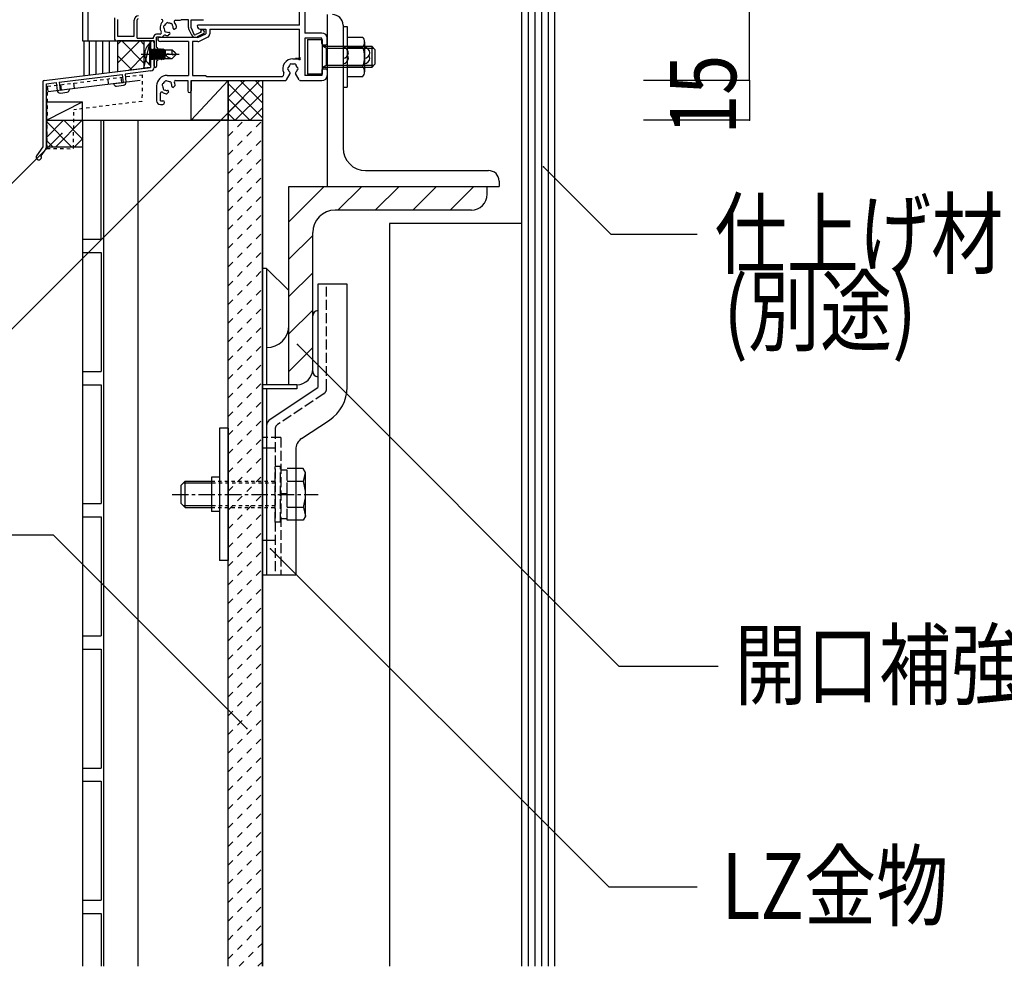
# Model space of a CAD drawing. Extents: x 924 to 5124, y 600 to 3560.
# Drawn here: x 1556 to 1928, y 1215 to 1573 of the extents above; entities that cross this region are included whole.
import ezdxf

# ---------------------------------------------------------------- set-up
doc = ezdxf.new("R2010")
doc.units = 0
doc.header["$MEASUREMENT"] = 0
for name, pattern in [('__21', [0]), ('CENTER1', [10, 6.25, -1.25, 1.25, -1.25]), ('DASHED1', [2.5, 1.25, -1.25]), ('DASHED2', [5, 2.5, -2.5]), ('DASHED3', [5, 3.75, -1.25])]:
    doc.linetypes.add(name, pattern=pattern)
for name, color, linetype in [('_0-0_メ__ス', 7, 'CONTINUOUS'), ('_0-2_金物', 7, 'CONTINUOUS'), ('_0-3_鋼材', 7, 'CONTINUOUS'), ('_0-4_その他資材', 7, 'CONTINUOUS'), ('_0-5_', 7, 'CONTINUOUS'), ('_0-6_タイル', 7, 'CONTINUOUS'), ('_0-9_部材名__寸法', 7, 'CONTINUOUS')]:
    doc.layers.add(name, color=color, linetype=linetype)
doc.styles.get("Standard").update_dxf_attribs({"font": 'txt', "bigfont": 'bigfont.shx'})

msp = doc.modelspace()

# ---------------------------------------------------------------- linework, layer by layer
at = {"layer": '_0-0_メ__ス', "color": 2, "linetype": 'Continuous'}
for p, q in [((1587.73, 1215.27), (1587.73, 1535.27)), ((1587.73, 1535.27), (1647.73, 1535.27)), ((1600.73, 1215.27), (1600.73, 1535.27)), ((1634.73, 1215.27), (1634.73, 1535.27)), ((1647.73, 1215.27), (1647.73, 1535.27))]:
    msp.add_line(p, q, dxfattribs=at)
at = {"layer": '_0-2_金物', "color": 2, "linetype": 'Continuous'}
for p, q in [((1647.73, 1479.27), (1647.73, 1363.27)), ((1649.33, 1479.27), (1647.73, 1479.27)), ((1649.33, 1479.27), (1657.73, 1470.87)), ((1649.33, 1479.27), (1649.33, 1435.27)), ((1657.73, 1457.67), (1657.73, 1470.87)), ((1679.73, 1473.27), (1668.73, 1473.27)), ((1668.73, 1473.27), (1668.73, 1434.2)), ((1679.73, 1434.34), (1679.73, 1473.27)), ((1666.73, 1440.27), (1666.73, 1461.27)), ((1660.73, 1435.27), (1647.73, 1435.27)), ((1660.73, 1433.67), (1647.73, 1433.67)), ((1649.33, 1433.67), (1649.33, 1415.27)), ((1650.67, 1422.16), (1668.73, 1434.2)), ((1660.73, 1435.27), (1660.73, 1433.67)), ((1631.53, 1418.77), (1631.53, 1368.77)), ((1634.73, 1418.77), (1631.53, 1418.77)), ((1634.73, 1418.77), (1634.73, 1368.77)), ((1649.33, 1419.66), (1649.33, 1363.27)), ((1662.56, 1414.87), (1673.05, 1421.86)), ((1660.33, 1410.71), (1660.33, 1363.27)), ((1628.53, 1400.27), (1628.53, 1387.27)), ((1631.53, 1400.27), (1628.53, 1400.27)), ((1663.13, 1403.58), (1660.33, 1403.58)), ((1664.03, 1402.02), (1663.13, 1403.58)), ((1663.21, 1398.67), (1664.03, 1402.02)), ((1664.03, 1385.52), (1664.03, 1402.02)), ((1617.04, 1397.27), (1618.54, 1398.77)), ((1617.04, 1390.27), (1617.04, 1397.27)), ((1628.53, 1398.07), (1617.84, 1398.07)), ((1618.54, 1388.77), (1618.54, 1398.77)), ((1618.54, 1398.77), (1628.53, 1398.77)), ((1663.21, 1398.68), (1660.33, 1398.68)), ((1617.04, 1390.27), (1618.54, 1388.77)), ((1628.53, 1389.47), (1617.84, 1389.47)), ((1618.54, 1388.77), (1628.53, 1388.77)), ((1631.53, 1387.27), (1628.53, 1387.27)), ((1663.21, 1388.86), (1660.33, 1388.86)), ((1664.03, 1385.52), (1663.13, 1383.96)), ((1663.21, 1388.86), (1664.03, 1385.52)), ((1663.13, 1383.96), (1660.33, 1383.96)), ((1634.73, 1368.77), (1631.53, 1368.77)), ((1654.73, 1363.27), (1647.73, 1363.27)), ((1660.33, 1363.27), (1649.33, 1363.27))]:
    msp.add_line(p, q, dxfattribs=at)
at = {"layer": '_0-2_金物', "color": 2, "linetype": 'DASHED3'}
for p, q in [((1671.93, 1433.56), (1671.93, 1473.27)), ((1671.04, 1431.9), (1653.42, 1420.15)), ((1654.73, 1415.27), (1647.73, 1415.27)), ((1649.33, 1415.27), (1649.33, 1411.27)), ((1652.53, 1418.49), (1652.53, 1363.27)), ((1654.73, 1415.27), (1654.73, 1363.27)), ((1649.33, 1411.27), (1647.73, 1411.27)), ((1649.33, 1411.27), (1649.33, 1363.27)), ((1652.53, 1411.27), (1649.33, 1411.27)), ((1654.53, 1404.27), (1652.53, 1404.27)), ((1652.53, 1383.27), (1652.53, 1404.27)), ((1654.53, 1383.27), (1654.53, 1404.27)), ((1657.03, 1402.97), (1654.53, 1402.97)), ((1657.03, 1383.96), (1657.03, 1403.58)), ((1660.33, 1403.58), (1657.03, 1403.58)), ((1657.03, 1384.57), (1657.03, 1402.97)), ((1660.33, 1398.68), (1657.03, 1398.68)), ((1657.03, 1393.97), (1654.53, 1393.97)), ((1657.03, 1393.57), (1654.53, 1393.57)), ((1660.33, 1388.86), (1657.03, 1388.86)), ((1654.53, 1383.27), (1652.53, 1383.27)), ((1657.03, 1384.57), (1654.53, 1384.57)), ((1660.33, 1383.96), (1657.03, 1383.96)), ((1649.33, 1376.27), (1647.73, 1376.27)), ((1652.53, 1376.27), (1649.33, 1376.27))]:
    msp.add_line(p, q, dxfattribs=at)
at = {"layer": '_0-2_金物', "color": 2, "linetype": 'DASHED1'}
for p, q in [((1628.53, 1398.77), (1652.53, 1398.77)), ((1652.53, 1398.07), (1628.53, 1398.07)), ((1652.53, 1389.47), (1628.53, 1389.47)), ((1628.53, 1388.77), (1652.53, 1388.77))]:
    msp.add_line(p, q, dxfattribs=at)
at = {"layer": '_0-2_金物', "color": 2, "linetype": 'CENTER1'}
msp.add_line((1613.54, 1393.77), (1668.79, 1393.77), dxfattribs=at)
at = {"layer": '_0-2_金物', "color": 2, "linetype": 'Continuous'}
for centre, radius, start, end in [((1668.73, 1461.27), 2, 90, 180), ((1649.33, 1457.67), 8.4, 270, 0), ((1668.73, 1440.27), 2, 180, 270), ((1664.73, 1434.34), 15, 303.6901, 0), ((1652.33, 1419.66), 3, 123.6901, 180), ((1665.33, 1410.71), 5, 123.6886, 180), ((1649.03, 1393.77), 15, 340.9035, 19.0971)]:
    msp.add_arc(centre, radius, start, end, dxfattribs=at)
at = {"layer": '_0-2_金物', "color": 2, "linetype": 'DASHED3'}
for centre, start, end in [((1669.93, 1433.56), 303.6901, 360), ((1654.53, 1418.49), 123.6901, 180)]:
    msp.add_arc(centre, 2, start, end, dxfattribs=at)
at = {"layer": '_0-3_鋼材', "color": 2, "linetype": 'Continuous'}
for p, q in [((1672.23, 1575.27), (1672.23, 1510.27)), ((1678.23, 1571.27), (1678.23, 1524.77)), ((1678.23, 1570.77), (1678.23, 1547.77)), ((1678.23, 1570.77), (1679.83, 1570.77)), ((1679.83, 1570.77), (1679.83, 1547.77)), ((1664.78, 1565.77), (1670.28, 1565.77)), ((1664.78, 1565.77), (1664.78, 1552.77)), ((1670.28, 1565.77), (1670.28, 1552.77)), ((1679.83, 1566.77), (1679.83, 1551.77)), ((1679.83, 1566.77), (1685.61, 1566.77)), ((1686.33, 1564.89), (1686.33, 1553.64)), ((1671.88, 1562.57), (1670.49, 1563.32)), ((1670.68, 1563.27), (1672.28, 1563.27)), ((1671.88, 1562.57), (1671.88, 1555.97)), ((1679.83, 1563.02), (1685.61, 1563.02)), ((1683.58, 1563.27), (1689.08, 1563.27)), ((1683.58, 1562.57), (1689.78, 1562.57)), ((1689.08, 1563.27), (1690.28, 1562.07)), ((1689.08, 1563.27), (1689.08, 1555.27)), ((1690.28, 1562.07), (1690.28, 1559.27)), ((1690.28, 1556.47), (1689.08, 1555.27)), ((1690.28, 1559.27), (1690.28, 1556.47)), ((1670.28, 1552.77), (1664.78, 1552.77)), ((1671.88, 1555.97), (1670.28, 1555.27)), ((1672.28, 1555.27), (1670.68, 1555.27)), ((1679.83, 1555.52), (1685.61, 1555.52)), ((1689.78, 1555.97), (1683.58, 1555.97)), ((1689.08, 1555.27), (1683.58, 1555.27)), ((1679.83, 1551.77), (1685.61, 1551.77)), ((1678.23, 1547.77), (1679.83, 1547.77)), ((1686.73, 1516.27), (1733.23, 1516.27)), ((1737.23, 1512.27), (1737.23, 1510.27)), ((1672.23, 1510.27), (1737.23, 1510.27)), ((1682.28, 1510.27), (1716.28, 1510.27))]:
    msp.add_line(p, q, dxfattribs=at)
at = {"layer": '_0-3_鋼材', "color": 2, "linetype": '__21'}
for p, q in [((1671.88, 1562.57), (1683.58, 1562.57)), ((1672.28, 1563.27), (1683.58, 1563.27)), ((1683.58, 1555.97), (1671.88, 1555.97)), ((1683.58, 1555.27), (1672.28, 1555.27))]:
    msp.add_line(p, q, dxfattribs=at)
at = {"layer": '_0-3_鋼材', "color": 7, "linetype": 'Continuous'}
for p, q in [((1657.73, 1496.87), (1671.13, 1510.27)), ((1676.27, 1501.27), (1685.27, 1510.27)), ((1690.41, 1501.27), (1699.41, 1510.27)), ((1704.55, 1501.27), (1713.55, 1510.27)), ((1718.7, 1501.27), (1727.7, 1510.27)), ((1657.73, 1482.73), (1666.73, 1491.73)), ((1657.73, 1468.59), (1666.73, 1477.59)), ((1657.73, 1454.45), (1666.73, 1463.45)), ((1657.73, 1440.3), (1666.73, 1449.3))]:
    msp.add_line(p, q, dxfattribs=at)
at = {"layer": '_0-3_鋼材', "color": 3, "linetype": 'Continuous'}
for p, q in [((1657.73, 1435.27), (1657.73, 1510.27)), ((1657.73, 1510.27), (1732.73, 1510.27)), ((1732.73, 1507.27), (1732.73, 1510.27)), ((1726.73, 1501.27), (1675.23, 1501.27)), ((1666.73, 1441.27), (1666.73, 1492.77)), ((1660.73, 1435.27), (1657.73, 1435.27))]:
    msp.add_line(p, q, dxfattribs=at)
at = {"layer": '_0-3_鋼材', "color": 2, "linetype": 'Continuous'}
for centre, radius, start, end in [((1674.23, 1571.27), 4, 0, 90), ((1683.53, 1564.89), 2.8, 0, 42.1035), ((1683.53, 1564.89), 2.8, 317.8965, 360), ((1670.68, 1563.67), 0.4, 180, 270.0001), ((1678.23, 1560.77), 2, 0, 90), ((1678.23, 1560.77), 2, 270, 0), ((1676.23, 1559.27), 10.1, 0, 21.7868), ((1686.33, 1560.77), 2, 0, 90), ((1686.33, 1560.77), 2, 270, 0), ((1678.23, 1558.77), 2, 270, 0), ((1678.23, 1558.77), 2, 0, 30), ((1676.23, 1559.27), 10.1, 338.2132, 0), ((1686.33, 1558.77), 2, 270, 0), ((1686.33, 1558.77), 2, 0, 30), ((1670.68, 1554.87), 0.4, 90, 180), ((1683.53, 1553.64), 2.8, 0, 42.1035), ((1683.53, 1553.64), 2.8, 317.8964, 0), ((1686.73, 1524.77), 8.5, 180, 270), ((1733.23, 1512.27), 4, 0, 90)]:
    msp.add_arc(centre, radius, start, end, dxfattribs=at)
at = {"layer": '_0-3_鋼材', "color": 3, "linetype": 'Continuous'}
for centre, radius, start, end in [((1726.73, 1507.27), 6, 270, 0), ((1675.23, 1492.77), 8.5, 90, 180), ((1660.73, 1441.27), 6, 270, 0)]:
    msp.add_arc(centre, radius, start, end, dxfattribs=at)
at = {"layer": '_0-4_その他資材', "color": 7, "linetype": 'Continuous'}
for p, q in [((1745.73, 1595.27), (1745.73, 1215.27)), ((1748.23, 1595.27), (1748.23, 1215.27)), ((1750.73, 1595.27), (1750.73, 1215.27)), ((1753.23, 1595.27), (1753.23, 1215.27)), ((1755.73, 1595.27), (1755.73, 1215.27)), ((1758.23, 1595.27), (1758.23, 1215.27)), ((1758.23, 1595.27), (1758.23, 1215.27)), ((1592.93, 1565.27), (1602.93, 1565.27)), ((1592.93, 1565.27), (1592.93, 1553.74)), ((1602.93, 1565.27), (1605.38, 1565.27)), ((1602.93, 1565.27), (1602.93, 1554.97)), ((1602.93, 1554.97), (1605.38, 1565.27)), ((1605.38, 1565.27), (1605.38, 1555.27)), ((1592.93, 1553.74), (1602.93, 1554.97)), ((1605.38, 1555.27), (1602.93, 1554.97)), ((1620.73, 1550.27), (1634.73, 1550.27)), ((1620.73, 1535.27), (1620.73, 1550.27)), ((1620.73, 1535.27), (1634.73, 1550.27)), ((1628.73, 1550.27), (1634.73, 1550.27)), ((1634.73, 1535.27), (1634.73, 1550.27)), ((1634.73, 1550.27), (1647.74, 1550.27)), ((1634.73, 1550.27), (1634.73, 1535.27)), ((1647.74, 1550.27), (1647.74, 1535.27)), ((1566.08, 1542.27), (1579.73, 1542.27)), ((1566.08, 1542.27), (1566.08, 1535.27)), ((1566.08, 1535.27), (1579.73, 1542.27)), ((1579.73, 1535.25), (1579.73, 1542.27)), ((1566.08, 1535.27), (1566.08, 1525.27)), ((1566.08, 1535.27), (1579.73, 1535.27)), ((1579.73, 1535.27), (1579.73, 1525.27)), ((1634.73, 1535.27), (1620.73, 1535.27)), ((1634.73, 1535.27), (1628.73, 1535.27)), ((1634.73, 1215.27), (1634.73, 1535.27)), ((1634.73, 1535.27), (1647.74, 1535.27)), ((1647.74, 1535.27), (1647.73, 1215.27)), ((1566.08, 1525.27), (1579.73, 1525.27)), ((1745.73, 1496.27), (1695.73, 1496.27)), ((1695.73, 1496.27), (1695.73, 1215.27))]:
    msp.add_line(p, q, dxfattribs=at)
at = {"layer": '_0-4_その他資材', "color": 4, "linetype": 'Continuous'}
for p, q in [((1592.93, 1556.86), (1601.34, 1565.27)), ((1592.93, 1563.93), (1594.27, 1565.27)), ((1594.53, 1565.27), (1602.93, 1556.87)), ((1601.6, 1565.27), (1602.93, 1563.94)), ((1592.93, 1559.8), (1598.32, 1554.4)), ((1597.43, 1554.29), (1602.93, 1559.79)), ((1646.76, 1550.27), (1634.73, 1538.24)), ((1641.11, 1550.27), (1634.73, 1543.9)), ((1634.73, 1549.16), (1647.74, 1536.16)), ((1639.28, 1550.27), (1647.74, 1541.81)), ((1644.94, 1550.27), (1647.74, 1547.47)), ((1647.74, 1545.58), (1637.42, 1535.27)), ((1634.73, 1543.5), (1642.96, 1535.27)), ((1634.73, 1537.84), (1637.31, 1535.27)), ((1647.74, 1539.93), (1643.08, 1535.27)), ((1566.08, 1528.8), (1572.55, 1535.27)), ((1566.08, 1534.76), (1575.57, 1525.27)), ((1569.62, 1525.27), (1579.62, 1535.27)), ((1572.64, 1535.27), (1579.73, 1528.18)), ((1579.71, 1535.27), (1579.73, 1535.25)), ((1566.08, 1527.68), (1568.49, 1525.27)), ((1576.69, 1525.27), (1579.73, 1528.31))]:
    msp.add_line(p, q, dxfattribs=at)
at = {"layer": '_0-4_その他資材', "color": 7, "linetype": 'DASHED2'}
for p, q in [((1634.73, 1529.28), (1640.73, 1535.27)), ((1634.73, 1522.2), (1647.73, 1535.2)), ((1634.73, 1515.13), (1647.73, 1528.13)), ((1634.73, 1508.06), (1647.73, 1521.06)), ((1634.73, 1500.99), (1647.73, 1513.99)), ((1634.73, 1493.92), (1647.73, 1506.92)), ((1634.73, 1486.85), (1647.73, 1499.85)), ((1634.73, 1479.78), (1647.73, 1492.78)), ((1634.73, 1472.71), (1647.73, 1485.71)), ((1634.73, 1465.64), (1647.73, 1478.64)), ((1634.73, 1458.57), (1647.73, 1471.56)), ((1634.73, 1451.49), (1647.73, 1464.49)), ((1634.73, 1444.42), (1647.73, 1457.42)), ((1634.73, 1437.35), (1647.73, 1450.35)), ((1634.73, 1430.28), (1647.73, 1443.28)), ((1634.73, 1423.21), (1647.73, 1436.21)), ((1634.73, 1416.14), (1647.73, 1429.14)), ((1634.73, 1409.07), (1647.73, 1422.07)), ((1634.73, 1402), (1647.73, 1415)), ((1634.73, 1394.93), (1647.73, 1407.93)), ((1634.73, 1387.85), (1647.73, 1400.85)), ((1634.73, 1380.78), (1647.73, 1393.78)), ((1634.73, 1373.71), (1647.73, 1386.71)), ((1634.73, 1366.64), (1647.73, 1379.64)), ((1634.73, 1359.57), (1647.73, 1372.57)), ((1634.73, 1352.5), (1647.73, 1365.5)), ((1634.73, 1345.43), (1647.73, 1358.43)), ((1634.73, 1338.36), (1647.73, 1351.36)), ((1634.73, 1331.29), (1647.73, 1344.29)), ((1634.73, 1324.21), (1647.73, 1337.21)), ((1634.73, 1317.14), (1647.73, 1330.14)), ((1634.73, 1310.07), (1647.73, 1323.07)), ((1634.73, 1303), (1647.73, 1316)), ((1634.73, 1295.93), (1647.73, 1308.93)), ((1634.73, 1288.86), (1647.73, 1301.86)), ((1634.73, 1281.79), (1647.73, 1294.79)), ((1634.73, 1274.72), (1647.73, 1287.72)), ((1634.73, 1267.65), (1647.73, 1280.65)), ((1634.73, 1260.58), (1647.73, 1273.57)), ((1634.73, 1253.5), (1647.73, 1266.5)), ((1634.73, 1246.43), (1647.73, 1259.43)), ((1634.73, 1239.36), (1647.73, 1252.36)), ((1634.73, 1232.29), (1647.73, 1245.29)), ((1634.73, 1225.22), (1647.73, 1238.22)), ((1634.73, 1218.15), (1647.73, 1231.15)), ((1638.93, 1215.27), (1647.73, 1224.08)), ((1646, 1215.27), (1647.73, 1217.01))]:
    msp.add_line(p, q, dxfattribs=at)
at = {"layer": '_0-5_', "color": 7, "linetype": 'Continuous'}
for p, q in [((1579.73, 1650.03), (1579.73, 1565.27)), ((1581.73, 1648.03), (1581.73, 1565.27)), ((1663.73, 1589.81), (1663.73, 1568.27)), ((1661.73, 1571.27), (1661.73, 1581.77)), ((1591.73, 1574.02), (1591.73, 1566.47)), ((1592.93, 1573.42), (1592.93, 1567.07)), ((1599.23, 1567.07), (1599.23, 1573.12)), ((1600.33, 1566.37), (1600.33, 1573.22)), ((1614.82, 1573.12), (1616.47, 1573.12)), ((1616.58, 1573.14), (1617.03, 1573.32)), ((1619.73, 1573.32), (1617.03, 1573.32)), ((1619.73, 1570.33), (1619.73, 1573.32)), ((1620.73, 1573.32), (1625.39, 1573.32)), ((1620.73, 1570.19), (1620.73, 1573.32)), ((1609.06, 1567.87), (1607.73, 1567.87)), ((1612.67, 1567.89), (1612.23, 1567.44)), ((1614.61, 1569.83), (1615.06, 1570.27)), ((1619.89, 1569.62), (1620.86, 1567.6)), ((1620.73, 1570.19), (1621.82, 1567.9)), ((1624.56, 1568.65), (1622.49, 1567.66)), ((1625.33, 1567.91), (1623.05, 1566.82)), ((1661.73, 1571.27), (1623.33, 1571.27)), ((1623.33, 1566.57), (1626.33, 1568)), ((1624.23, 1569.77), (1626.33, 1569.77)), ((1624.56, 1568.65), (1624.41, 1568.97)), ((1624.62, 1569.4), (1624.56, 1569.37)), ((1626.33, 1569.77), (1626.33, 1568)), ((1627.83, 1569.77), (1627.83, 1568)), ((1627.83, 1569.77), (1661.73, 1569.77)), ((1661.73, 1558.57), (1661.73, 1569.77)), ((1670.23, 1568.27), (1663.73, 1568.27)), ((1579.73, 1565.27), (1592.93, 1565.27)), ((1580.23, 1565.27), (1580.23, 1552.18)), ((1582.38, 1552.44), (1582.38, 1565.27)), ((1584.88, 1552.75), (1584.88, 1565.27)), ((1587.38, 1553.06), (1587.38, 1565.27)), ((1589.88, 1553.36), (1589.88, 1565.27)), ((1592.93, 1567.07), (1599.23, 1567.07)), ((1606.73, 1565.27), (1592.93, 1565.27)), ((1600.33, 1566.37), (1606.53, 1566.37)), ((1605.08, 1564.27), (1605.08, 1556.27)), ((1605.08, 1564.27), (1605.38, 1564.27)), ((1605.38, 1564.59), (1605.38, 1560.73)), ((1605.38, 1556.15), (1605.38, 1564.27)), ((1605.38, 1564.27), (1605.38, 1556.27)), ((1606.53, 1566.37), (1606.53, 1566.67)), ((1606.73, 1565.27), (1606.73, 1560.77)), ((1607.73, 1562.77), (1607.73, 1566.67)), ((1609.13, 1566.67), (1607.73, 1566.67)), ((1623.33, 1566.57), (1608.63, 1566.57)), ((1619.73, 1565.07), (1609.13, 1565.07)), ((1619.73, 1565.07), (1619.73, 1552.27)), ((1623.33, 1565.07), (1621.23, 1565.07)), ((1621.23, 1565.07), (1621.23, 1552.27)), ((1623.98, 1565.22), (1626.98, 1566.65)), ((1663.73, 1566.27), (1663.73, 1552.27)), ((1670.23, 1566.27), (1663.73, 1566.27)), ((1670.23, 1564.27), (1670.23, 1566.27)), ((1601.88, 1560.27), (1616.25, 1560.27)), ((1605.38, 1562.37), (1605.68, 1562.07)), ((1605.68, 1562.07), (1606.09, 1562.08)), ((1605.68, 1562.07), (1605.68, 1558.37)), ((1606.07, 1560.8), (1606.07, 1558.43)), ((1606.09, 1562.08), (1606.2, 1561.89)), ((1606.09, 1562.08), (1606.25, 1558.43)), ((1606.38, 1558.65), (1606.2, 1561.89)), ((1606.2, 1561.89), (1606.38, 1561.89)), ((1606.38, 1561.89), (1606.6, 1562.27)), ((1606.56, 1558.65), (1606.38, 1561.89)), ((1606.6, 1562.27), (1606.68, 1562.27)), ((1606.6, 1562.27), (1606.78, 1558.27)), ((1606.68, 1562.27), (1606.9, 1561.89)), ((1606.86, 1558.27), (1606.68, 1562.27)), ((1606.9, 1561.89), (1607.08, 1561.89)), ((1607.08, 1558.65), (1606.9, 1561.89)), ((1607.08, 1561.89), (1607.3, 1562.27)), ((1607.26, 1558.65), (1607.08, 1561.89)), ((1607.3, 1562.27), (1607.38, 1562.27)), ((1607.3, 1562.27), (1607.48, 1558.27)), ((1607.56, 1558.27), (1607.38, 1562.27)), ((1607.38, 1562.27), (1607.6, 1561.89)), ((1607.6, 1561.89), (1607.78, 1561.89)), ((1607.78, 1558.65), (1607.6, 1561.89)), ((1607.83, 1562.77), (1607.73, 1562.77)), ((1607.78, 1561.89), (1608, 1562.27)), ((1607.96, 1558.65), (1607.78, 1561.89)), ((1608, 1562.27), (1608.08, 1562.27)), ((1608, 1562.27), (1608.18, 1558.27)), ((1608.08, 1562.27), (1608.3, 1561.89)), ((1608.26, 1558.27), (1608.08, 1562.27)), ((1608.13, 1562.47), (1608.13, 1558.07)), ((1608.3, 1561.89), (1608.48, 1561.89)), ((1608.48, 1558.65), (1608.3, 1561.89)), ((1608.48, 1561.89), (1608.7, 1562.27)), ((1608.66, 1558.65), (1608.48, 1561.89)), ((1608.7, 1562.27), (1608.78, 1562.27)), ((1608.7, 1562.27), (1608.88, 1558.27)), ((1608.78, 1562.27), (1609, 1561.89)), ((1608.96, 1558.27), (1608.78, 1562.27)), ((1609, 1561.89), (1609.18, 1561.89)), ((1609.18, 1558.65), (1609, 1561.89)), ((1609.18, 1561.89), (1609.4, 1562.27)), ((1609.36, 1558.65), (1609.18, 1561.89)), ((1609.4, 1562.27), (1609.48, 1562.27)), ((1609.4, 1562.27), (1609.58, 1558.27)), ((1609.48, 1562.27), (1609.7, 1561.89)), ((1609.66, 1558.27), (1609.48, 1562.27)), ((1609.7, 1561.89), (1609.88, 1561.89)), ((1609.88, 1558.65), (1609.7, 1561.89)), ((1609.88, 1561.89), (1610.1, 1562.27)), ((1610.06, 1558.65), (1609.88, 1561.89)), ((1610.1, 1562.27), (1610.18, 1562.27)), ((1610.1, 1562.27), (1610.28, 1558.27)), ((1610.18, 1562.27), (1610.34, 1561.99)), ((1610.36, 1558.27), (1610.18, 1562.27)), ((1610.53, 1558.57), (1610.34, 1561.99)), ((1610.34, 1561.99), (1610.57, 1561.99)), ((1610.57, 1561.99), (1610.62, 1562.01)), ((1610.67, 1558.57), (1610.57, 1561.99)), ((1610.72, 1558.53), (1610.62, 1562.01)), ((1610.79, 1561.84), (1610.62, 1562.01)), ((1610.79, 1561.84), (1610.91, 1561.87)), ((1610.93, 1558.67), (1610.79, 1561.84)), ((1610.98, 1560.38), (1610.91, 1561.87)), ((1610.98, 1561.87), (1610.98, 1560.38)), ((1610.98, 1561.87), (1613.58, 1561.87)), ((1613.63, 1560.03), (1612, 1560.38)), ((1613.58, 1561.87), (1615.08, 1560.37)), ((1613.58, 1558.67), (1615.08, 1560.17)), ((1613.63, 1560.03), (1615.08, 1560.27)), ((1615.08, 1560.37), (1615.08, 1560.17)), ((1670.73, 1563.77), (1671.73, 1563.77)), ((1605.38, 1558.07), (1605.68, 1558.37)), ((1605.68, 1558.37), (1605.97, 1558.43)), ((1605.97, 1559.9), (1605.97, 1558.43)), ((1605.97, 1559.9), (1606.07, 1559.9)), ((1605.97, 1558.66), (1606.07, 1558.66)), ((1606.07, 1558.43), (1606.25, 1558.43)), ((1606.25, 1558.43), (1606.38, 1558.65)), ((1606.38, 1558.65), (1606.56, 1558.65)), ((1606.56, 1558.65), (1606.78, 1558.27)), ((1606.78, 1558.27), (1606.86, 1558.27)), ((1606.86, 1558.27), (1607.08, 1558.65)), ((1607.08, 1558.65), (1607.26, 1558.65)), ((1607.26, 1558.65), (1607.48, 1558.27)), ((1607.48, 1558.27), (1607.56, 1558.27)), ((1607.56, 1558.27), (1607.78, 1558.65)), ((1607.73, 1557.77), (1607.83, 1557.77)), ((1607.78, 1558.65), (1607.96, 1558.65)), ((1607.96, 1558.65), (1608.18, 1558.27)), ((1608.18, 1558.27), (1608.26, 1558.27)), ((1608.26, 1558.27), (1608.48, 1558.65)), ((1608.48, 1558.65), (1608.66, 1558.65)), ((1608.66, 1558.65), (1608.88, 1558.27)), ((1608.88, 1558.27), (1608.96, 1558.27)), ((1608.96, 1558.27), (1609.18, 1558.65)), ((1609.18, 1558.65), (1609.36, 1558.65)), ((1609.36, 1558.65), (1609.58, 1558.27)), ((1609.58, 1558.27), (1609.66, 1558.27)), ((1609.66, 1558.27), (1609.88, 1558.65)), ((1609.88, 1558.65), (1610.06, 1558.65)), ((1610.06, 1558.65), (1610.28, 1558.27)), ((1610.28, 1558.27), (1610.36, 1558.27)), ((1610.36, 1558.27), (1610.53, 1558.57)), ((1610.53, 1558.57), (1610.67, 1558.57)), ((1610.67, 1558.57), (1610.72, 1558.53)), ((1610.72, 1558.53), (1610.93, 1558.67)), ((1610.93, 1558.67), (1613.58, 1558.67)), ((1659.23, 1558.57), (1661.73, 1558.57)), ((1660.98, 1558.58), (1660.23, 1558.58)), ((1605.08, 1556.27), (1605.38, 1556.27)), ((1656.78, 1550.52), (1658.18, 1552.96)), ((1661.68, 1550.52), (1660.28, 1552.96)), ((1670.23, 1554.27), (1670.23, 1552.27)), ((1670.73, 1554.77), (1671.73, 1554.77)), ((1611.73, 1552.27), (1619.73, 1552.27)), ((1614.89, 1550.27), (1619.53, 1550.27)), ((1619.53, 1550.27), (1619.53, 1546.37)), ((1620.73, 1550.27), (1620.73, 1546.37)), ((1620.73, 1550.27), (1656.34, 1550.27)), ((1621.23, 1552.27), (1626.23, 1552.27)), ((1626.23, 1552.27), (1626.73, 1551.77)), ((1626.73, 1551.77), (1654.87, 1551.77)), ((1662.12, 1550.27), (1670.23, 1550.27)), ((1670.23, 1552.27), (1663.73, 1552.27)), ((1607.73, 1548.27), (1607.73, 1542.67)), ((1609.13, 1542.67), (1609.13, 1545.47)), ((1611.73, 1545.44), (1612.17, 1545.89)), ((1614.11, 1547.83), (1614.56, 1548.27)), ((1609.13, 1542.67), (1610.03, 1542.67)), ((1609.13, 1541.27), (1610.03, 1541.27))]:
    msp.add_line(p, q, dxfattribs=at)
at = {"layer": '_0-5_', "color": 2, "linetype": 'Continuous'}
for p, q in [((1606.73, 1564.59), (1606.73, 1555.27)), ((1672.23, 1564.27), (1672.23, 1566.27)), ((1605.38, 1559.81), (1605.38, 1555.27)), ((1606.73, 1555.77), (1606.73, 1559.77)), ((1607.73, 1557.77), (1607.73, 1555.77)), ((1565.17, 1550.32), (1605.38, 1555.27)), ((1591.93, 1553.62), (1604.05, 1555.11)), ((1605.55, 1553.93), (1595.76, 1552.73)), ((1595.76, 1552.73), (1596.13, 1549.75)), ((1604.05, 1555.11), (1604.5, 1555.16)), ((1672.23, 1554.27), (1672.23, 1552.27)), ((1564.73, 1549.83), (1564.73, 1525.27)), ((1566.08, 1549.08), (1569.76, 1549.53)), ((1566.08, 1525.27), (1566.08, 1549.08)), ((1569.76, 1549.53), (1570.12, 1546.55)), ((1570.85, 1549.66), (1594.67, 1552.59)), ((1570.85, 1549.66), (1571.22, 1546.68)), ((1591.56, 1549.19), (1595.04, 1549.61)), ((1591.56, 1549.19), (1591.59, 1548.99)), ((1594.67, 1552.59), (1595.04, 1549.61)), ((1571.22, 1546.68), (1574.69, 1547.11)), ((1571.35, 1545.59), (1573.93, 1545.91)), ((1574.69, 1547.11), (1574.71, 1546.91)), ((1592.59, 1548.21), (1595.17, 1548.52)), ((1564.73, 1525.27), (1562.33, 1521.84)), ((1565.84, 1524.5), (1563.97, 1521.84))]:
    msp.add_line(p, q, dxfattribs=at)
at = {"layer": '_0-5_', "color": 2, "linetype": 'DASHED1'}
for p, q in [((1566.51, 1548.12), (1602.24, 1552.52)), ((1602.24, 1552.52), (1602.17, 1542.43)), ((1566.27, 1524.62), (1566.51, 1548.12)), ((1602.17, 1542.43), (1576.42, 1539.26)), ((1576.27, 1524.55), (1576.42, 1539.26)), ((1566.27, 1524.62), (1576.27, 1524.52))]:
    msp.add_line(p, q, dxfattribs=at)
at = {"layer": '_0-5_', "color": 2, "linetype": '__21'}
for p, q in [((1566.75, 1546.14), (1601.49, 1550.41)), ((1576.68, 1547.36), (1576.43, 1549.34)), ((1589.58, 1548.94), (1589.33, 1550.93)), ((1594.54, 1549.55), (1594.3, 1551.54)), ((1566.75, 1546.14), (1566.51, 1548.12)), ((1571.71, 1546.75), (1571.47, 1548.73))]:
    msp.add_line(p, q, dxfattribs=at)
at = {"layer": '_0-5_', "color": 7, "linetype": 'Continuous'}
for centre, radius, start, end in [((1600.88, 1573.12), 1.65, 90, 180), ((1600.78, 1573.22), 0.45, 90, 180), ((1612.23, 1570.27), 3.2, 135.3558, 210.8981), ((1609.6, 1572.87), 0.5, 315.3558, 90), ((1612.23, 1570.27), 1.75, 120.359, 149.641), ((1611.84, 1571.72), 0.5, 37.0239, 172.9762), ((1612.23, 1570.27), 1.75, 60.3589, 89.6411), ((1613.29, 1571.33), 0.5, 337.0243, 112.9757), ((1614.82, 1572.62), 0.5, 90, 222.1774), ((1612.23, 1570.27), 3, 8.1301, 42.1774), ((1616.47, 1573.42), 0.3, 270, 291.8014), ((1607.73, 1566.67), 1.2, 90, 180), ((1609.06, 1568.37), 0.5, 270, 30.8981), ((1610.78, 1570.66), 0.5, 97.0238, 232.9761), ((1612.23, 1570.27), 1.75, 180.3589, 209.6411), ((1611.17, 1569.21), 0.5, 157.0243, 292.9757), ((1612.23, 1570.27), 1.75, 240.3589, 274.8159), ((1612.41, 1568.15), 0.376, 315, 94.8159), ((1612.23, 1570.27), 1.75, 355.1841, 29.6411), ((1614.35, 1570.09), 0.376, 175.1841, 315), ((1614.71, 1570.62), 0.5, 315, 8.1301), ((1621.38, 1570.33), 1.65, 180, 205.5), ((1622.27, 1568.11), 0.5, 205.5, 295.5), ((1623.33, 1570.97), 0.3, 90, 180), ((1624.23, 1570.97), 1.2, 180, 270), ((1624.68, 1569.1), 0.3, 115.5, 205.5), ((1624.98, 1568.65), 0.825, 295.5, 115.5), ((1626.33, 1568), 1.5, 295.5, 0), ((1670.23, 1566.27), 2, 0, 90), ((1592.93, 1566.47), 1.2, 180, 270), ((1608.34, 1560.27), 5.16, 129.1846, 230.8154), ((1608.63, 1566.07), 0.5, 90, 180), ((1609.13, 1566.07), 1, 180, 270), ((1609.13, 1568.37), 1.7, 270, 322.7992), ((1610.88, 1567.04), 0.5, 67.3535, 142.7992), ((1612.23, 1570.27), 3, 247.3535, 261.8699), ((1611.88, 1567.8), 0.5, 261.8699, 315), ((1622.34, 1568.31), 1.65, 205.5, 295.5), ((1623.33, 1566.57), 1.5, 270, 295.5), ((1670.73, 1564.27), 0.5, 180, 270), ((1671.73, 1564.27), 0.5, 270, 0), ((1605.18, 1560.27), 0.5, 293.5782, 66.4218), ((1606.73, 1560.27), 0.5, 270, 90), ((1607.83, 1562.47), 0.3, 0, 90), ((1611.88, 1559.84), 0.55, 77.8226, 244.0622), ((1615.96, 1561.01), 2.53, 160.0973, 202.7766), ((1613.4, 1559.66), 1.83, 22.9455, 67.0545), ((1607.83, 1558.07), 0.3, 270, 0), ((1615.5, 1567.27), 8.82, 244.0623, 257.4555), ((1659.23, 1554.77), 3.8, 90, 204.6243), ((1658.48, 1556.07), 0.5, 52.0243, 187.9757), ((1659.23, 1554.77), 1.75, 75.3589, 104.6411), ((1659.98, 1556.07), 0.5, 352.0243, 127.9757), ((1661.73, 1558.58), 0.375, 0, 180), ((1661.73, 1558.58), 0.375, 180, 0), ((1654.87, 1552.77), 1, 270, 24.6243), ((1657.73, 1554.77), 0.5, 112.0243, 247.9757), ((1659.23, 1554.77), 1.75, 135.3589, 164.6411), ((1659.23, 1554.77), 1.75, 195.3589, 229.8159), ((1657.86, 1553.15), 0.376, 330, 49.8159), ((1660.6, 1553.15), 0.376, 130.1841, 210), ((1659.23, 1554.77), 1.75, 310.1841, 344.6411), ((1659.23, 1554.77), 1.75, 15.3589, 44.6411), ((1660.73, 1554.77), 0.5, 292.0243, 67.9757), ((1670.73, 1554.27), 0.5, 90, 180), ((1671.73, 1554.27), 0.5, 0, 90), ((1611.73, 1548.27), 4, 90, 180), ((1610.28, 1548.66), 0.5, 97.0243, 232.9757), ((1611.73, 1548.27), 1.75, 120.3589, 149.6411), ((1611.34, 1549.72), 0.5, 37.0243, 172.9757), ((1611.73, 1548.27), 1.75, 60.3589, 89.6411), ((1612.79, 1549.33), 0.5, 337.0243, 112.9757), ((1611.73, 1548.27), 1.75, 355.1841, 29.6411), ((1614.89, 1549.77), 0.5, 90, 205.3769), ((1611.73, 1548.27), 3, 8.1301, 25.3769), ((1656.34, 1550.77), 0.5, 270, 330), ((1662.12, 1550.77), 0.5, 210, 270), ((1670.23, 1552.27), 2, 270, 0), ((1609.63, 1545.47), 0.5, 53.1301, 180), ((1611.73, 1548.27), 3, 233.1301, 261.8699), ((1611.73, 1548.27), 1.75, 180.3589, 209.6411), ((1610.67, 1547.21), 0.5, 157.0243, 292.9757), ((1611.73, 1548.27), 1.75, 240.3589, 274.8159), ((1611.38, 1545.8), 0.5, 261.8699, 315), ((1611.91, 1546.15), 0.376, 315, 94.8159), ((1613.85, 1548.09), 0.376, 175.1841, 315), ((1614.21, 1548.62), 0.5, 315, 8.1301), ((1620.13, 1546.37), 0.6, 180, 0), ((1609.13, 1542.67), 1.4, 180, 270), ((1610.03, 1541.97), 0.7, 270, 90)]:
    msp.add_arc(centre, radius, start, end, dxfattribs=at)
at = {"layer": '_0-5_', "color": 2, "linetype": 'Continuous'}
for centre, radius, start, end in [((1606.06, 1564.59), 0.675, 0, 180), ((1605.38, 1555.27), 1.35, 277.0122, 0), ((1607.23, 1555.77), 0.5, 180, 0), ((1565.23, 1549.83), 0.5, 97.0122, 180), ((1592.48, 1549.1), 0.9, 187.0122, 277.0122), ((1595.04, 1549.61), 1.1, 277.0122, 7.0122), ((1571.22, 1546.68), 1.1, 187.0122, 277.0122), ((1573.82, 1546.8), 0.9, 277.0122, 7.0122), ((1564.73, 1525.27), 1.35, 325.008, 0), ((1563.15, 1521.27), 1, 145.008, 34.5207)]:
    msp.add_arc(centre, radius, start, end, dxfattribs=at)
at = {"layer": '_0-6_タイル', "color": 1, "linetype": 'Continuous'}
for p, q in [((1579.73, 1535.27), (1586.73, 1535.27)), ((1579.73, 1535.27), (1579.73, 1215.27)), ((1586.73, 1490.27), (1586.73, 1535.27)), ((1586.73, 1535.27), (1587.73, 1535.27)), ((1579.73, 1490.27), (1586.73, 1490.27)), ((1579.73, 1485.27), (1586.73, 1485.27)), ((1585.78, 1485.27), (1586.73, 1485.27)), ((1586.73, 1485.27), (1586.73, 1440.27)), ((1579.73, 1440.27), (1586.73, 1440.27)), ((1579.73, 1435.27), (1586.73, 1435.27)), ((1586.73, 1435.27), (1586.73, 1390.27)), ((1579.73, 1390.27), (1586.73, 1390.27)), ((1579.73, 1385.27), (1586.73, 1385.27)), ((1586.73, 1385.27), (1586.73, 1340.27)), ((1579.73, 1340.27), (1586.73, 1340.27)), ((1579.73, 1335.27), (1586.73, 1335.27)), ((1579.73, 1335.27), (1586.73, 1335.27)), ((1586.73, 1335.27), (1586.73, 1322.18)), ((1586.73, 1335.27), (1586.73, 1290.27)), ((1579.73, 1290.27), (1586.73, 1290.27)), ((1579.73, 1285.27), (1586.73, 1285.27)), ((1586.73, 1285.27), (1586.73, 1240.27)), ((1579.73, 1240.27), (1586.73, 1240.27)), ((1579.73, 1235.27), (1586.73, 1235.27)), ((1586.73, 1235.27), (1586.73, 1215.27))]:
    msp.add_line(p, q, dxfattribs=at)
at = {"layer": '_0-9_部材名__寸法', "color": 7, "linetype": 'Continuous'}
for p, q in [((1831.87, 1550.27), (1831.87, 1620.27)), ((1831.87, 1550.27), (1791.87, 1550.27)), ((1831.87, 1550.27), (1791.87, 1550.27)), ((1831.87, 1550.27), (1831.87, 1535.27)), ((1640.22, 1543.55), (1541.71, 1445.05)), ((1831.87, 1535.27), (1791.87, 1535.27)), ((1571.86, 1530.27), (1486.64, 1445.05)), ((1754.06, 1517.63), (1779.57, 1492.12)), ((1812.13, 1492.12), (1779.57, 1492.12)), ((1660.96, 1450.45), (1782.56, 1328.85)), ((1537.28, 1378.49), (1568.57, 1378.49)), ((1641.82, 1305.21), (1568.54, 1378.49)), ((1650.84, 1373.22), (1778.67, 1245.38)), ((1782.56, 1328.85), (1820.13, 1328.85)), ((1778.67, 1245.38), (1812.13, 1245.38))]:
    msp.add_line(p, q, dxfattribs=at)
at = {"layer": '_0-9_部材名__寸法', "color": 7}
for p in [(1831.87, 1550.27), (1831.87, 1550.27), (1640.22, 1543.55), (1831.87, 1535.27), (1571.86, 1530.27), (1754.06, 1517.63), (1660.96, 1450.45), (1650.84, 1373.22), (1641.82, 1305.21)]:
    msp.add_point(p, dxfattribs=at)

# ---------------------------------------------------------------- texts
at = {"layer": '_0-9_部材名__寸法', "color": 7, "width": 0.8}
msp.add_text('15', height=25, rotation=90, dxfattribs=at).set_placement((1826.87, 1529.77))
for s, p in [('仕上げ材', (1818.73, 1479.78)), ('(別途)', (1822.1, 1450.58)), ('開口補強鋼材', (1826.32, 1316.8)), ('LZ金物', (1821.27, 1233.16))]:
    msp.add_text(s, height=25, dxfattribs=at).set_placement(p)

doc.saveas('drawing.dxf')
